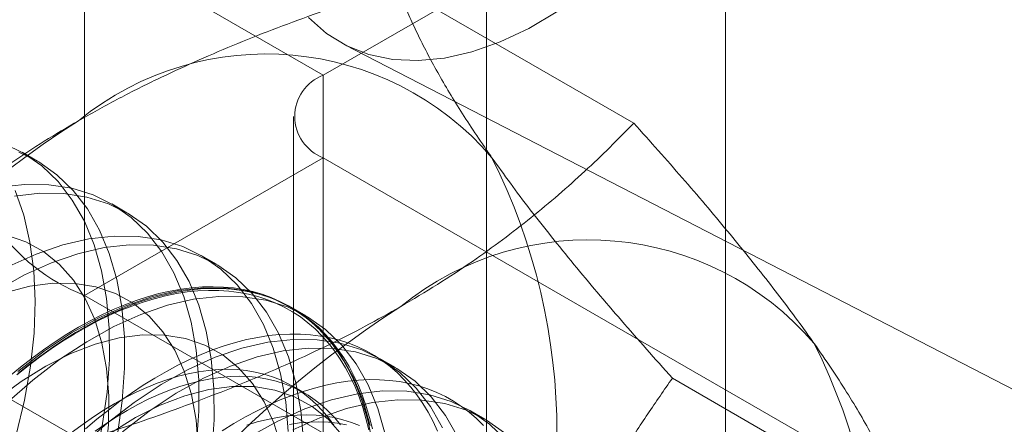
# Model space of a CAD drawing. Units: millimetres. Extents: x -1924 to 9272, y 73 to 3057.
# Drawn here: x 3877 to 3884, y 1621 to 1624 of the extents above; entities that cross this region are included whole.
import ezdxf

# ---------------------------------------------------------------- set-up
doc = ezdxf.new("R2010")
doc.units = ezdxf.units.MM
doc.header["$LTSCALE"] = 2

msp = doc.modelspace()

# ---------------------------------------------------------------- linework, layer by layer
at = {"linetype": 'Continuous', "lineweight": 18}
for p, q in [((3881.6173, 1508.1531), (3881.6173, 1928.7416)), ((3880.0011, 1507.22), (3880.0011, 1927.8085)), ((3878.8952, 1623.7934), (3886.4107, 1628.1321)), ((3878.8952, 1623.7934), (3877.279, 1624.7265)), ((3877.279, 1624.7265), (3877.279, 1572.4679)), ((3880.9968, 1623.4688), (3879.3923, 1624.395)), ((3879.0413, 1623.9997), (3884.3647, 1621.2503)), ((3878.8952, 1571.5348), (3878.8952, 1623.7934)), ((3878.6944, 1623.5135), (3878.6944, 1571.2549)), ((3876.9593, 1623.2111), (3876.8568, 1623.2702)), ((3878.8952, 1623.2336), (3877.279, 1622.3006)), ((3887.0197, 1618.5434), (3878.8952, 1623.2336)), ((3878.8952, 1570.975), (3878.8952, 1623.2336)), ((3877.5654, 1622.8612), (3877.4629, 1622.9203)), ((3878.1715, 1622.5113), (3878.069, 1622.5705)), ((3877.279, 1622.3006), (3885.4035, 1617.6104)), ((3877.279, 1622.3006), (3877.279, 1570.042)), ((3877.2642, 1621.314), (3875.6597, 1622.2403)), ((3878.7776, 1622.1614), (3878.6751, 1622.2206)), ((3879.3837, 1621.8115), (3879.2812, 1621.8707)), ((3882.8631, 1620.8134), (3881.2586, 1621.7396)), ((3878.7666, 1621.6399), (3878.6841, 1621.6876)), ((3879.9898, 1621.4616), (3879.8873, 1621.5208))]:
    msp.add_line(p, q, dxfattribs=at)
at = {"linetype": 'Continuous', "lineweight": 18, "flags": 128}
for points in [[(3878.7939, 1624.1838), (3878.9174, 1624.0764), (3879.0547, 1623.9929), (3879.2045, 1623.934), (3879.3656, 1623.9002), (3879.5365, 1623.8918), (3879.7157, 1623.9089), (3879.9016, 1623.9513), (3880.0927, 1624.0187), (3880.2872, 1624.1105), (3880.4834, 1624.2258)], [(3876.7461, 1619.788), (3876.8799, 1620.011), (3877.0017, 1620.2404), (3877.1104, 1620.4744), (3877.2052, 1620.7112), (3877.2853, 1620.9486), (3877.35, 1621.1847), (3877.3987, 1621.4176), (3877.4312, 1621.6454), (3877.447, 1621.8661), (3877.4461, 1622.078), (3877.4285, 1622.2792), (3877.3944, 1622.4681), (3877.3439, 1622.6432), (3877.2776, 1622.803), (3877.1959, 1622.9462), (3877.0996, 1623.0715), (3876.9894, 1623.1779), (3876.8664, 1623.2647), (3876.7313, 1623.3309)], [(3876.7038, 1619.5143), (3876.8486, 1619.7289), (3876.9824, 1619.9518), (3877.1041, 1620.1812), (3877.2129, 1620.4153), (3877.3077, 1620.652), (3877.3878, 1620.8894), (3877.4524, 1621.1255), (3877.5012, 1621.3585), (3877.5337, 1621.5862), (3877.5495, 1621.807), (3877.5486, 1622.0188), (3877.531, 1622.22), (3877.4968, 1622.409), (3877.4464, 1622.5841), (3877.38, 1622.7438), (3877.2984, 1622.887), (3877.2021, 1623.0123), (3877.0919, 1623.1188), (3876.9688, 1623.2055), (3876.8338, 1623.2718)], [(3878.0373, 1621.2955), (3878.0531, 1621.5162), (3878.0522, 1621.7281), (3878.0346, 1621.9293), (3878.0005, 1622.1183), (3877.95, 1622.2933), (3877.8837, 1622.4531), (3877.802, 1622.5963), (3877.7057, 1622.7216), (3877.5955, 1622.8281), (3877.4724, 1622.9148), (3877.3374, 1622.9811), (3877.1916, 1623.0263), (3877.0362, 1623.0502), (3876.8726, 1623.0525), (3876.7019, 1623.0332)], [(3878.1397, 1621.2363), (3878.1556, 1621.4571), (3878.1547, 1621.6689), (3878.1371, 1621.8702), (3878.1029, 1622.0591), (3878.0525, 1622.2342), (3877.9861, 1622.394), (3877.9045, 1622.5371), (3877.8082, 1622.6624), (3877.698, 1622.7689), (3877.5749, 1622.8556), (3877.4399, 1622.9219), (3877.2941, 1622.9672), (3877.1387, 1622.991), (3876.975, 1622.9933), (3876.8044, 1622.974)], [(3876.8083, 1623.0116), (3876.8667, 1622.8442), (3876.909, 1622.6623), (3876.9349, 1622.4673), (3876.9441, 1622.2609), (3876.9366, 1622.0447), (3876.9125, 1621.8206), (3876.8719, 1621.5904), (3876.8152, 1621.356)], [(3876.7128, 1619.5395), (3876.8472, 1619.7339), (3876.9707, 1619.9371), (3877.082, 1620.1471), (3877.18, 1620.3615), (3877.2636, 1620.5784), (3877.332, 1620.7953), (3877.3846, 1621.0102), (3877.4207, 1621.2208), (3877.4399, 1621.4249), (3877.4422, 1621.6205), (3877.4275, 1621.8055), (3877.3959, 1621.978), (3877.3477, 1622.1363), (3877.2834, 1622.2788), (3877.2038, 1622.4039), (3877.1096, 1622.5104), (3877.0018, 1622.5973), (3876.8814, 1622.6636), (3876.7498, 1622.7086)], [(3878.6583, 1621.3782), (3878.6407, 1621.5794), (3878.6065, 1621.7684), (3878.5561, 1621.9435), (3878.4897, 1622.1032), (3878.4081, 1622.2464), (3878.3118, 1622.3717), (3878.2016, 1622.4782), (3878.0785, 1622.5649), (3877.9435, 1622.6312), (3877.7977, 1622.6764), (3877.6423, 1622.7003), (3877.4786, 1622.7026), (3877.308, 1622.6833), (3877.1318, 1622.6426), (3876.9516, 1622.5807), (3876.7688, 1622.4983)], [(3878.7608, 1621.319), (3878.7432, 1621.5203), (3878.709, 1621.7092), (3878.6586, 1621.8843), (3878.5922, 1622.0441), (3878.5106, 1622.1872), (3878.4143, 1622.3125), (3878.3041, 1622.419), (3878.181, 1622.5057), (3878.046, 1622.572), (3877.9002, 1622.6173), (3877.7448, 1622.6412), (3877.5811, 1622.6435), (3877.4105, 1622.6242), (3877.2343, 1622.5834), (3877.0541, 1622.5216), (3876.8713, 1622.4392), (3876.6874, 1622.3368)], [(3878.0483, 1621.2706), (3878.0336, 1621.4556), (3878.0019, 1621.6281), (3877.9538, 1621.7864), (3877.8895, 1621.9289), (3877.8099, 1622.054), (3877.7157, 1622.1606), (3877.6078, 1622.2474), (3877.4875, 1622.3137), (3877.3559, 1622.3587), (3877.2143, 1622.3819), (3877.0643, 1622.3832), (3876.9074, 1622.3626), (3876.7451, 1622.3201)], [(3876.8204, 1621.7619), (3876.8971, 1621.8238), (3876.9745, 1621.8824), (3877.0522, 1621.9379), (3877.1302, 1621.99), (3877.2084, 1622.0386), (3877.2867, 1622.0838), (3877.3649, 1622.1254), (3877.4429, 1622.1634), (3877.5207, 1622.1978), (3877.598, 1622.2283), (3877.6748, 1622.2551), (3877.7509, 1622.2781), (3877.8263, 1622.2972), (3877.9007, 1622.3125), (3877.9742, 1622.3238), (3878.0466, 1622.3312), (3878.1178, 1622.3347), (3878.1876, 1622.3342), (3878.256, 1622.3298), (3878.3229, 1622.3214), (3878.3881, 1622.3091), (3878.4516, 1622.293), (3878.5133, 1622.2729), (3878.573, 1622.249), (3878.6308, 1622.2213), (3878.6864, 1622.1898), (3878.7398, 1622.1546), (3878.7909, 1622.1157), (3878.8397, 1622.0732), (3878.8861, 1622.0272), (3878.93, 1621.9777), (3878.9713, 1621.9247), (3879.01, 1621.8685), (3879.046, 1621.8091), (3879.0793, 1621.7465), (3879.1098, 1621.6808), (3879.1374, 1621.6122), (3879.1622, 1621.5408), (3879.184, 1621.4666), (3879.2029, 1621.3898)], [(3879.2126, 1621.4185), (3879.1622, 1621.5936), (3879.0958, 1621.7533), (3879.0142, 1621.8965), (3878.9179, 1622.0218), (3878.8077, 1622.1283), (3878.6846, 1622.215), (3878.5496, 1622.2813), (3878.4038, 1622.3265), (3878.2484, 1622.3504), (3878.0847, 1622.3527), (3877.9141, 1622.3334), (3877.7379, 1622.2927), (3877.5577, 1622.2309), (3877.3749, 1622.1484), (3877.191, 1622.0461), (3877.0076, 1621.9247), (3876.8262, 1621.7853)], [(3879.2275, 1621.3959), (3879.2084, 1621.4732), (3879.1864, 1621.548), (3879.1615, 1621.6199), (3879.1336, 1621.689), (3879.1029, 1621.7551), (3879.0694, 1621.8182), (3879.0331, 1621.8781), (3878.9942, 1621.9347), (3878.9526, 1621.988), (3878.9084, 1622.0379), (3878.8616, 1622.0843), (3878.8125, 1622.1271), (3878.761, 1622.1662), (3878.7072, 1622.2017), (3878.6511, 1622.2334), (3878.593, 1622.2614), (3878.5328, 1622.2855), (3878.4707, 1622.3057), (3878.4067, 1622.322), (3878.341, 1622.3343), (3878.2737, 1622.3427), (3878.2048, 1622.3472), (3878.1344, 1622.3477), (3878.0627, 1622.3442), (3877.9898, 1622.3367), (3877.9158, 1622.3253), (3877.8408, 1622.31), (3877.7648, 1622.2907), (3877.6881, 1622.2676), (3877.6108, 1622.2406), (3877.5329, 1622.2098), (3877.4546, 1622.1752), (3877.376, 1622.1369), (3877.2972, 1622.095), (3877.2184, 1622.0495), (3877.1396, 1622.0004), (3877.061, 1621.948), (3876.9827, 1621.8921), (3876.9048, 1621.833), (3876.8275, 1621.7707)], [(3877.2373, 1622.0845), (3877.3161, 1622.1283), (3877.3948, 1622.1684), (3877.4733, 1622.2048), (3877.5514, 1622.2375), (3877.629, 1622.2664), (3877.7061, 1622.2915), (3877.7824, 1622.3127), (3877.8579, 1622.33), (3877.9324, 1622.3434), (3878.0059, 1622.3528), (3878.0782, 1622.3583), (3878.1492, 1622.3598), (3878.2189, 1622.3573), (3878.287, 1622.3509), (3878.3536, 1622.3405), (3878.4184, 1622.3261), (3878.4815, 1622.3079), (3878.5426, 1622.2857), (3878.6018, 1622.2597), (3878.6589, 1622.2299), (3878.7138, 1622.1963), (3878.7665, 1622.159), (3878.8168, 1622.118), (3878.8648, 1622.0734), (3878.9102, 1622.0253), (3878.9532, 1621.9737), (3878.9935, 1621.9187), (3879.0311, 1621.8604), (3879.066, 1621.7989), (3879.0981, 1621.7343), (3879.1274, 1621.6667), (3879.1538, 1621.5961), (3879.1773, 1621.5228), (3879.1978, 1621.4467), (3879.2153, 1621.3681)], [(3879.3151, 1621.3593), (3879.2647, 1621.5344), (3879.1983, 1621.6942), (3879.1167, 1621.8373), (3879.0204, 1621.9626), (3878.9102, 1622.0691), (3878.7871, 1622.1558), (3878.6521, 1622.2221), (3878.5063, 1622.2674), (3878.3509, 1622.2913), (3878.1872, 1622.2936), (3878.0166, 1622.2743), (3877.8404, 1622.2335), (3877.6602, 1622.1717), (3877.4774, 1622.0893), (3877.2935, 1621.9869), (3877.1101, 1621.8655), (3876.9286, 1621.7261), (3876.7507, 1621.5698)], [(3878.608, 1621.2782), (3878.5599, 1621.4365), (3878.4956, 1621.579), (3878.416, 1621.7041), (3878.3218, 1621.8107), (3878.2139, 1621.8975), (3878.0936, 1621.9638), (3877.962, 1622.0088), (3877.8204, 1622.032), (3877.6704, 1622.0334), (3877.5135, 1622.0127), (3877.3512, 1621.9703), (3877.1853, 1621.9065), (3877.0174, 1621.822), (3876.8493, 1621.7178), (3876.6827, 1621.5948)], [(3876.7685, 1621.7503), (3876.8456, 1621.8141), (3876.9232, 1621.8748), (3877.0013, 1621.9323), (3877.0798, 1621.9865), (3877.1585, 1622.0372), (3877.2373, 1622.0845)], [(3879.6689, 1621.38), (3879.6382, 1621.4462), (3879.6046, 1621.5092), (3879.5684, 1621.5691), (3879.5294, 1621.6258), (3879.4878, 1621.6791), (3879.4436, 1621.7289), (3879.3969, 1621.7753), (3879.3477, 1621.8181), (3879.2962, 1621.8573), (3879.2424, 1621.8927), (3879.1864, 1621.9245), (3879.1282, 1621.9524), (3879.068, 1621.9765), (3879.0059, 1621.9967), (3878.942, 1622.013), (3878.8762, 1622.0253), (3878.8089, 1622.0338), (3878.74, 1622.0382), (3878.6696, 1622.0387), (3878.5979, 1622.0352), (3878.525, 1622.0278), (3878.451, 1622.0163), (3878.376, 1622.001), (3878.3001, 1621.9817), (3878.2234, 1621.9586), (3878.146, 1621.9316), (3878.0681, 1621.9008), (3877.9898, 1621.8662), (3877.9112, 1621.8279), (3877.8325, 1621.786), (3877.7536, 1621.7405), (3877.6748, 1621.6915), (3877.5962, 1621.639), (3877.5179, 1621.5832), (3877.4401, 1621.524), (3877.3627, 1621.4617), (3877.286, 1621.3963)], [(3879.7019, 1621.4035), (3879.6203, 1621.5466), (3879.524, 1621.6719), (3879.4138, 1621.7784), (3879.2907, 1621.8651), (3879.1557, 1621.9314), (3879.0099, 1621.9767), (3878.8545, 1622.0005), (3878.6908, 1622.0028), (3878.5202, 1621.9835), (3878.344, 1621.9428), (3878.1638, 1621.881), (3877.981, 1621.7985), (3877.7971, 1621.6962), (3877.6137, 1621.5748), (3877.4322, 1621.4354), (3877.2543, 1621.279)], [(3879.8044, 1621.3443), (3879.7228, 1621.4874), (3879.6264, 1621.6128), (3879.5163, 1621.7192), (3879.3932, 1621.806), (3879.2582, 1621.8722), (3879.1124, 1621.9175), (3878.957, 1621.9414), (3878.7933, 1621.9437), (3878.6227, 1621.9244), (3878.4465, 1621.8836), (3878.2663, 1621.8218), (3878.0835, 1621.7394), (3877.8996, 1621.637), (3877.7162, 1621.5157), (3877.5347, 1621.3762)], [(3878.9657, 1621.4201), (3878.9293, 1621.4708), (3878.8902, 1621.5181), (3878.8486, 1621.562), (3878.8045, 1621.6024), (3878.7581, 1621.6392), (3878.7094, 1621.6723), (3878.6584, 1621.7017), (3878.6054, 1621.7274), (3878.5503, 1621.7492), (3878.4933, 1621.7672), (3878.4345, 1621.7813), (3878.3739, 1621.7914), (3878.3118, 1621.7977), (3878.2482, 1621.8), (3878.1832, 1621.7983), (3878.1169, 1621.7927), (3878.0495, 1621.7832), (3877.9811, 1621.7697), (3877.9118, 1621.7524), (3877.8417, 1621.7311), (3877.771, 1621.7061), (3877.6997, 1621.6773), (3877.6281, 1621.6448), (3877.5562, 1621.6085), (3877.4842, 1621.5687), (3877.4121, 1621.5254), (3877.3402, 1621.4786), (3877.2686, 1621.4284), (3877.1974, 1621.375)], [(3879.0118, 1621.4231), (3878.9727, 1621.4705), (3878.9311, 1621.5144), (3878.8871, 1621.5547), (3878.8406, 1621.5915), (3878.7919, 1621.6247), (3878.741, 1621.6541), (3878.6879, 1621.6797), (3878.6328, 1621.7016), (3878.5758, 1621.7195), (3878.517, 1621.7336), (3878.4565, 1621.7438), (3878.3943, 1621.75), (3878.3307, 1621.7523), (3878.2657, 1621.7507), (3878.1995, 1621.7451), (3878.1321, 1621.7355), (3878.0636, 1621.7221), (3877.9943, 1621.7047), (3877.9242, 1621.6835), (3877.8535, 1621.6585), (3877.7823, 1621.6297), (3877.7106, 1621.5971), (3877.6387, 1621.5609), (3877.5667, 1621.5211), (3877.4947, 1621.4777), (3877.4228, 1621.4309), (3877.3511, 1621.3808)], [(3879.9788, 1621.42), (3879.9321, 1621.4663), (3879.8829, 1621.5091), (3879.8314, 1621.5483), (3879.7776, 1621.5838), (3879.7216, 1621.6155), (3879.6634, 1621.6434), (3879.6033, 1621.6675), (3879.5411, 1621.6877), (3879.4772, 1621.704), (3879.4115, 1621.7164), (3879.3441, 1621.7248), (3879.2752, 1621.7292), (3879.2048, 1621.7297), (3879.1332, 1621.7262), (3879.0602, 1621.7188), (3878.9862, 1621.7074), (3878.9112, 1621.692), (3878.8353, 1621.6728), (3878.7586, 1621.6496), (3878.6812, 1621.6226), (3878.6034, 1621.5918), (3878.5251, 1621.5572), (3878.4465, 1621.519), (3878.3677, 1621.477), (3878.2888, 1621.4315), (3878.2101, 1621.3825)], [(3879.0221, 1621.3542), (3878.9279, 1621.4608), (3878.82, 1621.5476), (3878.6997, 1621.6139), (3878.5681, 1621.6589), (3878.4265, 1621.6822), (3878.2765, 1621.6835), (3878.1196, 1621.6628), (3877.9573, 1621.6204), (3877.7914, 1621.5566), (3877.6235, 1621.4722), (3877.4554, 1621.3679)], [(3880.1301, 1621.322), (3880.0199, 1621.4285), (3879.8968, 1621.5152), (3879.7618, 1621.5815), (3879.616, 1621.6268), (3879.4606, 1621.6506), (3879.2969, 1621.6529), (3879.1263, 1621.6337), (3878.9501, 1621.5929), (3878.7699, 1621.5311), (3878.5871, 1621.4487), (3878.4032, 1621.3463)], [(3880.1224, 1621.3693), (3879.9993, 1621.4561), (3879.8643, 1621.5223), (3879.7185, 1621.5676), (3879.5631, 1621.5915), (3879.3994, 1621.5938), (3879.2288, 1621.5745), (3879.0526, 1621.5338), (3878.8724, 1621.4719), (3878.6895, 1621.3895)], [(3879.1406, 1621.4184), (3879.0855, 1621.4402), (3879.0285, 1621.4582), (3878.9697, 1621.4723), (3878.9092, 1621.4825), (3878.847, 1621.4887), (3878.7834, 1621.491), (3878.7184, 1621.4893), (3878.6521, 1621.4837), (3878.5847, 1621.4742), (3878.5163, 1621.4607), (3878.447, 1621.4434), (3878.3769, 1621.4222)], [(3879.0522, 1621.4246), (3878.9917, 1621.4348), (3878.9296, 1621.441), (3878.8659, 1621.4433), (3878.8009, 1621.4417), (3878.7347, 1621.4361), (3878.6673, 1621.4265)]]:
    msp.add_lwpolyline(points, dxfattribs=at)
at = {"linetype": 'Continuous', "lineweight": 18}
for centre, radius, start, end in [((3877.7457, 1623.5135), 1.2996, 111.04525, 248.95475), ((3878.5087, 1621.9239), 2.0128, 40.60924, 129.17172), ((3879.0014, 1623.5135), 0.2994, 110.78342, 249.21658), ((3881.0165, 1617.5799), 7.0103, 122.62208, 159.78878), ((3876.3037, 1621.3676), 4.1736, 333.43642, 26.56358), ((3880.6906, 1620.6643), 2.0128, 40.60924, 129.17172), ((3883.1984, 1616.3203), 7.0103, 122.62208, 159.78878), ((3878.4856, 1620.108), 4.1736, 333.43642, 26.56358)]:
    msp.add_arc(centre, radius, start, end, dxfattribs=at)
for points, knots in [([(3877.2373, 1623.4843), (3877.3231, 1623.5325), (3877.4948, 1623.6291), (3877.7578, 1623.761), (3878.0203, 1623.8828), (3878.2813, 1623.9947), (3878.5497, 1624.1018), (3878.825, 1624.2041), (3879.1059, 1624.3023), (3879.2968, 1624.3641), (3879.3923, 1624.395)], [0, 0, 0, 0, 0.134059, 0.268388, 0.389704, 0.511066, 0.632394, 0.754915, 0.877467, 1, 1, 1, 1]), ([(3880.0367, 1623.234), (3880.0149, 1623.2653), (3879.9574, 1623.3479), (3879.8712, 1623.4776), (3879.7801, 1623.6221), (3879.6973, 1623.7617), (3879.6221, 1623.897), (3879.5543, 1624.0279), (3879.4936, 1624.1547), (3879.4391, 1624.2774), (3879.4079, 1624.3558), (3879.3923, 1624.395)], [0, 0, 0, 0, 0.070004, 0.184894, 0.299785, 0.415301, 0.530821, 0.647921, 0.765024, 0.882511, 1, 1, 1, 1]), ([(3875.6597, 1622.2403), (3875.7159, 1622.2981), (3875.8284, 1622.4137), (3876.0049, 1622.5812), (3876.187, 1622.7434), (3876.3755, 1622.8996), (3876.5742, 1623.0526), (3876.784, 1623.2015), (3877.0042, 1623.3464), (3877.1596, 1623.4383), (3877.2373, 1623.4843)], [0, 0, 0, 0, 0.128537, 0.257172, 0.380213, 0.503284, 0.626313, 0.750861, 0.875459, 1, 1, 1, 1]), ([(3879.4192, 1622.2247), (3879.5028, 1622.2742), (3879.6701, 1622.3734), (3879.8985, 1622.5252), (3880.1094, 1622.6767), (3880.3034, 1622.8274), (3880.4889, 1622.9824), (3880.6661, 1623.1412), (3880.8361, 1623.3034), (3880.9432, 1623.4137), (3880.9968, 1623.4688)], [0, 0, 0, 0, 0.134059, 0.268388, 0.389704, 0.511066, 0.632394, 0.754915, 0.877467, 1, 1, 1, 1]), ([(3882.2186, 1621.9744), (3882.1962, 1622.006), (3882.137, 1622.0896), (3882.0339, 1622.2291), (3881.9076, 1622.3939), (3881.7734, 1622.5632), (3881.6313, 1622.7371), (3881.4819, 1622.9151), (3881.3257, 1623.097), (3881.1643, 1623.2815), (3881.0526, 1623.4063), (3880.9968, 1623.4688)], [0, 0, 0, 0, 0.070004, 0.184894, 0.299785, 0.415301, 0.530821, 0.647921, 0.765024, 0.882511, 1, 1, 1, 1]), ([(3881.2586, 1621.7396), (3881.1998, 1621.8053), (3881.0824, 1621.9367), (3880.9126, 1622.131), (3880.7483, 1622.3229), (3880.5899, 1622.5125), (3880.4386, 1622.6992), (3880.2949, 1622.8826), (3880.1596, 1623.0616), (3880.0777, 1623.1765), (3880.0367, 1623.234)], [0, 0, 0, 0, 0.123627, 0.247252, 0.371298, 0.49534, 0.621101, 0.746858, 0.87343, 1, 1, 1, 1]), ([(3877.2642, 1621.314), (3877.3644, 1621.3464), (3877.5647, 1621.4114), (3877.8549, 1621.5133), (3878.1358, 1621.6184), (3878.4064, 1621.7272), (3878.6713, 1621.8419), (3878.9293, 1621.963), (3879.1803, 1622.0901), (3879.3396, 1622.1799), (3879.4192, 1622.2247)], [0, 0, 0, 0, 0.128537, 0.257172, 0.380213, 0.503284, 0.626313, 0.750861, 0.875459, 1, 1, 1, 1]), ([(3882.8631, 1620.8134), (3882.8466, 1620.8547), (3882.8137, 1620.9372), (3882.7558, 1621.067), (3882.6906, 1621.2016), (3882.6165, 1621.3426), (3882.5331, 1621.4901), (3882.4392, 1621.6447), (3882.3356, 1621.8055), (3882.2576, 1621.9181), (3882.2186, 1621.9744)], [0, 0, 0, 0, 0.123627, 0.247252, 0.371298, 0.49534, 0.621101, 0.746858, 0.87343, 1, 1, 1, 1]), ([(3880.0367, 1619.5012), (3880.0591, 1619.558), (3880.1184, 1619.7081), (3880.2215, 1619.947), (3880.3477, 1620.2171), (3880.482, 1620.4819), (3880.6241, 1620.7427), (3880.7734, 1620.9989), (3880.9297, 1621.251), (3881.0911, 1621.4983), (3881.2027, 1621.6592), (3881.2586, 1621.7396)], [0, 0, 0, 0, 0.070004, 0.184894, 0.299785, 0.415301, 0.530821, 0.647921, 0.765024, 0.882511, 1, 1, 1, 1])]:
    msp.add_open_spline(points, degree=3, knots=knots, dxfattribs=at)

doc.saveas('drawing.dxf')
